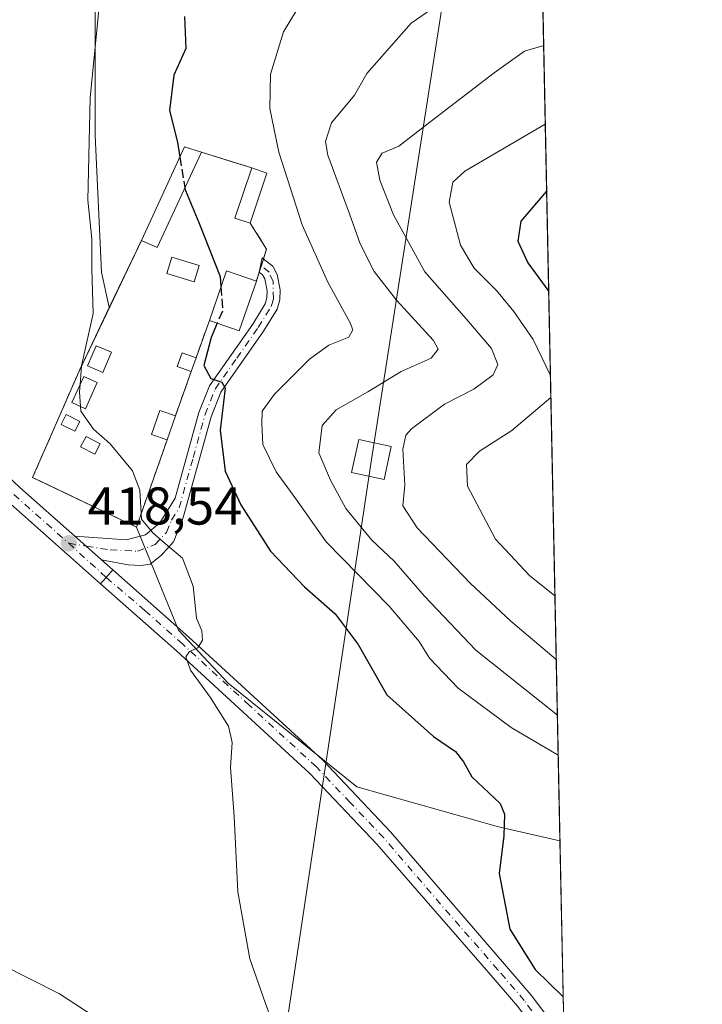
# Model space of a CAD drawing. Units: metres. Extents: x 638380 to 641844, y 4718246 to 4720629.
# Drawn here: x 641716 to 641844, y 4719596 to 4719782 of the extents above; entities that cross this region are included whole.
import ezdxf

# ---------------------------------------------------------------- set-up
doc = ezdxf.new("R2010")
doc.units = ezdxf.units.M
doc.header["$MEASUREMENT"] = 0
doc.linetypes.add('DGN Style 3', pattern=[2.307223458686699, 1.648016756204785, -0.6592067024819142])
doc.linetypes.add('DGN Style 4', pattern=[2.6384748266838614, 1.318413404963828, -0.6592067024819142, 0.001648016756204785, -0.6592067024819142])
for name, color, linetype, lineweight in [('Arbolado forestal CxS', 92, 'Continuous', 0), ('Camino Cxs', 7, 'Continuous', 0), ('Camino eje', 30, 'DGN Style 4', 13), ('Carretera de calzada única Cxs', 7, 'Continuous', 13), ('Carretera de calzada única eje', 7, 'DGN Style 4', 0), ('Cementerio Cxs', 135, 'Continuous', 0), ('Comarca CxS', 21, 'Continuous', 0), ('Comunidad Autónoma CxS', 142, 'Continuous', 0), ('Corriente natural lineal', 142, 'Continuous', 13), ('Cultivos herbáceos CxS', 92, 'Continuous', 0), ('Cultivos leñosos CxS', 92, 'Continuous', 0), ('Curva de nivel maestra', 30, 'Continuous', 30), ('Curva de nivel maestra oculto', 30, 'DGN Style 3', 30), ('Curva de nivel normal', 30, 'Continuous', 0), ('Edificación Cxs', 1, 'Continuous', 13), ('Edificación ligera Cxs', 1, 'Continuous', 0), ('Municipio CxS', 4, 'Continuous', 0), ('Muro lineal', 1, 'DGN Style 3', 13), ('Núcleo urbano CxS', 7, 'Continuous', 0), ('Pista no pavimentada Cxs', 111, 'Continuous', 0), ('Pista no pavimentada eje', 91, 'DGN Style 4', 0), ('Provincia CxS', 1, 'Continuous', 0), ('Punto de cota en terreno', 7, 'Continuous', 0), ('Rótulo de punto de cota en terreno', 7, 'Continuous', 0), ('Tendido', 6, 'Continuous', 0), ('Torre de tendido Cxs', 51, 'Continuous', 0)]:
    doc.layers.add(name, color=color, linetype=linetype, lineweight=lineweight)
doc.styles.add('Style-Arial', font='txt')

# ---------------------------------------------------------------- blocks, each defined once
blk = doc.blocks.new('*U17')
at = {"layer": 'Arbolado forestal CxS', "color": 92, "linetype": 'Continuous', "lineweight": 0}
blk.add_polyline3d([(641809.8960999995, 4720001.525699999, 422.402700000006), (641817.5472999997, 4719627.238, 425.8717000000034), (641805.9807000002, 4719629.9167, 424.8968000000023), (641779.2808999997, 4719637.403700001, 422.4894999999961), (641755.0630999999, 4719656.974300001, 420.4728999999934), (641745.7187000001, 4719666.919700001, 419.7578000000067), (641737.8000999996, 4719686.360099999, 420.1897999999928), (641743.5500999996, 4719702.770099999, 422.4024999999965), (641745.1201, 4719707.290100001, 423.1913999999961), (641748.0800999999, 4719715.6601, 423.7437999999966), (641749.0100999996, 4719718.270099999, 423.9554999999964), (641751.5100999996, 4719725.2601, 424.3334999999934), (641757.1201, 4719723.3101, 425.6300999999949), (641760.3701, 4719732.6801, 425.8086999999941), (641760.9101, 4719734.390100001, 425.8861999999936), (641761.6901000004, 4719736.860099999, 425.9836000000069), (641762.2801000001, 4719738.720100001, 426.1941999999981), (641759.1901000004, 4719743.600099999, 425.9939000000013), (641762.3701, 4719753.050100001, 427.3592999999965), (641759.4901000002, 4719754.0101, 426.5430000000051), (641750.0500999996, 4719756.970100001, 425.2654999999941), (641746.8501000004, 4719758.0101, 425.0005999999995), (641738.7100999998, 4719740.380100001, 423.1318000000028), (641732.6721999999, 4719727.7073, 420.5286000000052), (641731.2012999998, 4719734.365900001, 419.6803000000073), (641729.9987000005, 4719760.133500001, 420.2881000000052), (641729.9993000004, 4719795.8771, 419.1612000000023)], dxfattribs=at)
blk = doc.blocks.new('*U18')
at = {"layer": 'Cultivos herbáceos CxS', "color": 92, "linetype": 'Continuous', "lineweight": 0}
blk.add_polyline3d([(641729.9993000004, 4719795.8771, 419.1612000000023), (641729.9987000005, 4719760.133500001, 420.2881000000052), (641731.2012999998, 4719734.365900001, 419.6803000000073), (641732.6721999999, 4719727.7073, 420.5286000000052), (641726.9801000003, 4719715.7601, 418.9496000000072), (641719.3426000001, 4719698.259400001, 418.3396999999969), (641718.2301000003, 4719695.710100001, 418.195200000002), (641719.8132999997, 4719694.953700001, 418.6747999999934), (641737.8000999996, 4719686.360099999, 420.1897999999928), (641745.7187000001, 4719666.919700001, 419.7578000000067), (641755.0630999999, 4719656.974300001, 420.4728999999934), (641779.2808999997, 4719637.403700001, 422.4894999999961), (641805.9807000002, 4719629.9167, 424.8968000000023), (641817.5472999997, 4719627.238, 425.8717000000034), (641818.3742000004, 4719586.7828, 424.6120999999985)], dxfattribs=at)
blk = doc.blocks.new('5PATER')
at = {"layer": 'Cultivos leñosos CxS', "linetype": 'Continuous', "lineweight": 0}
h = blk.add_hatch(color=51, dxfattribs=at)
edge = h.paths.add_edge_path()
edge.add_ellipse((0, 0), major_axis=(-0.1095731443231308, -0.1110710700762829), ratio=0.9994222409660322, start_angle=0, end_angle=360)
blk = doc.blocks.new('*U31')
at = {"layer": 'Pista no pavimentada Cxs', "color": 111, "linetype": 'Continuous', "lineweight": 0}
blk.add_polyline3d([(641818.3239000002, 4719589.244100001, 425.4879999999976), (641818.5100999996, 4719580.140100001, 425.6342000000004), (641818.1601, 4719582.040100001, 425.5880999999936), (641817.9101, 4719582.720100001, 425.539300000004), (641816.9200999998, 4719585.360099999, 425.2900999999983), (641812.5601000005, 4719592.140100001, 424.593200000003), (641809.5601000005, 4719596.130100001, 424.4431999999942), (641804.6101000002, 4719601.890100001, 424.2679000000062), (641783.0701000001, 4719626.630100001, 423.108699999997), (641770.4501, 4719639.9301, 422.3120000000054), (641745.3300999999, 4719663.020099999, 420.1070999999939), (641731.0251000002, 4719675.690099999, 419.0424999999959), (641731.5157000005, 4719676.247500001, 419.1089999999967), (641732.0701000001, 4719676.890100001, 419.1748999999982), (641733.3450999996, 4719678.3101, 419.4585999999982), (641747.6700999998, 4719665.620100001, 420.5053999999946), (641772.9101, 4719642.4301, 422.2057000000059), (641785.6601, 4719628.9801, 423.2393000000012), (641807.0900999998, 4719604.020099999, 424.6193000000058), (641812.1101000002, 4719598.1801, 424.7630999999965), (641815.2500999998, 4719594.0101, 424.8819999999978), (641818.3201000001, 4719589.2501, 425.485799999995)], close=True, dxfattribs=at)

msp = doc.modelspace()

# ---------------------------------------------------------------- linework, layer by layer
at = {"layer": 'Arbolado forestal CxS', "color": 92, "linetype": 'Continuous', "lineweight": 0, "extrusion": (-0.0001893726322873195, 0.009264004919661865, 0.9999570702539459), "elevation": 44026.96069087676, "flags": 128}
msp.add_lwpolyline([(641809.9645856643, 4719796.19463734), (641817.6163424893, 4719421.890975292)], dxfattribs=at)
at = {"layer": 'Arbolado forestal CxS', "color": 92, "linetype": 'Continuous', "lineweight": 0}
for points in [[(641809.8960999995, 4720001.525699999, 422.402700000006), (641797.7043000003, 4719982.123299999, 421.3561999999947), (641785.9759000001, 4719961.475500001, 421.5578999999998), (641773.2555000001, 4719942.616900001, 420.0755999999965), (641764.7933, 4719924.744100001, 420.0047999999952), (641757.2695000004, 4719880.5349, 420.6876000000047), (641746.9263000004, 4719858.9001, 419.7330999999977), (641734.7021000005, 4719852.315099999, 418.9291999999987), (641729.9993000004, 4719795.8771, 419.1612000000023), (641729.9987000005, 4719760.133500001, 420.2881000000052), (641731.2012999998, 4719734.365900001, 419.6803000000073), (641732.6721999999, 4719727.7073, 420.5286000000052)], [(641737.8000999996, 4719686.360099999, 420.1897999999928), (641743.5500999996, 4719702.770099999, 422.4024999999965), (641745.1201, 4719707.290100001, 423.1913999999961), (641748.0800999999, 4719715.6601, 423.7437999999966), (641749.0100999996, 4719718.270099999, 423.9554999999964), (641751.5100999996, 4719725.2601, 424.3334999999934), (641757.1201, 4719723.3101, 425.6300999999949), (641760.3701, 4719732.6801, 425.8086999999941), (641760.9101, 4719734.390100001, 425.8861999999936), (641761.6901000004, 4719736.860099999, 425.9836000000069), (641762.2801000001, 4719738.720100001, 426.1941999999981), (641759.1901000004, 4719743.600099999, 425.9939000000013), (641762.3701, 4719753.050100001, 427.3592999999965), (641759.4901000002, 4719754.0101, 426.5430000000051), (641750.0500999996, 4719756.970100001, 425.2654999999941), (641746.8501000004, 4719758.0101, 425.0005999999995), (641738.7100999998, 4719740.380100001, 423.1318000000028), (641732.6721999999, 4719727.7073, 420.5286000000052)], [(641737.8000999996, 4719686.360099999, 420.1897999999928), (641745.7187000001, 4719666.919700001, 419.7578000000067), (641755.0630999999, 4719656.974300001, 420.4728999999934), (641779.2808999997, 4719637.403700001, 422.4894999999961), (641805.9807000002, 4719629.9167, 424.8968000000023), (641817.5472999997, 4719627.238, 425.8717000000034)]]:
    msp.add_polyline3d(points, dxfattribs=at)
at = {"layer": 'Camino Cxs', "color": 7, "linetype": 'Continuous', "lineweight": 0, "extrusion": (0.1870249833207296, -0.1466582243943492, 0.9713459841021518), "elevation": -571746.766018696, "flags": 128}
msp.add_lwpolyline([(4110018.904414148, 2338503.85537728), (4110018.904445301, 2338503.858724628), (4110021.334240758, 2338505.139932059), (4110021.335508729, 2338504.794915709)], dxfattribs=at)
at = {"layer": 'Camino Cxs', "color": 7, "linetype": 'Continuous', "lineweight": 0, "extrusion": (-0.6631736705746707, -0.7484539870811276, 0.004160754604808562), "elevation": -3958040.960868777, "flags": 128}
msp.add_lwpolyline([(-2649684.309110575, 16888.1955377862), (-2649688.184034067, 16888.20533787103), (-2649691.045780344, 16888.89534384371)], dxfattribs=at)
at = {"layer": 'Camino Cxs', "color": 7, "linetype": 'Continuous', "lineweight": 0}
msp.add_polyline3d([(641731.2002999998, 4719680.210300001, 419.6122000000032), (641728.3000999996, 4719682.780099999, 419.622000000003), (641726.1601, 4719684.6801, 420.3120000000054), (641735.8701, 4719683.9801, 421.8185999999987), (641739.4633, 4719684.920100001, 421.7035999999935), (641742.1901000004, 4719687.140100001, 421.193299999999), (641745.0601000005, 4719691.780099999, 421.8196000000025), (641749.5601000005, 4719707.9301, 424.8536000000022), (641751.5100999996, 4719712.950099999, 425.5316000000021), (641759.6901000004, 4719724.610099999, 427.2495999999956), (641762.0301000001, 4719728.4301, 427.0722999999998), (641762.3701, 4719729.550100001, 427.0369000000064), (641762.4101, 4719730.870100001, 427.1206999999995), (641761.9501, 4719733.140100001, 427.5209999999934), (641761.5500999996, 4719733.9001, 427.780700000003), (641760.9101, 4719734.4001, 428.0424999999959), (641761.4301000005, 4719737.0801, 428.3467999999993), (641761.8766999999, 4719736.7327, 428.2060000000056), (641763.4501, 4719735.5001, 428.3329999999987), (641764.2701000003, 4719733.970100001, 428.1735000000045), (641764.8501000004, 4719731.0701, 427.5633999999991), (641764.7901, 4719729.1601, 427.3227999999945), (641764.2801000001, 4719727.4301, 427.0605999999971), (641761.7301000003, 4719723.270099999, 426.6834999999992), (641753.6700999998, 4719711.790100001, 425.7790999999997), (641751.8701, 4719707.1601, 425.0874999999942), (641746.5900999998, 4719688.190099999, 421.1598999999987), (641744.7401000002, 4719683.590100001, 420.8484000000026), (641743.4397, 4719682.129100001, 420.6494999999995), (641742.8750999998, 4719681.5001, 420.5774999999995), (641742.5015000004, 4719681.075099999, 420.5359000000026), (641740.3901000004, 4719679.360099999, 420.2323999999935), (641738.5900999998, 4719679.130100001, 419.9858999999997), (641736.2401000002, 4719679.2401, 419.7951999999932)], close=True, dxfattribs=at)
for points in [[(641761.6946, 4719736.874299999, 428.2648000000045), (641761.8766999999, 4719736.7327, 428.2060000000056), (641763.4501, 4719735.5001, 428.3329999999987), (641764.2701000003, 4719733.970100001, 428.1735000000045), (641764.8501000004, 4719731.0701, 427.5633999999991), (641764.7901, 4719729.1601, 427.3227999999945), (641764.2801000001, 4719727.4301, 427.0605999999971), (641761.7301000003, 4719723.270099999, 426.6834999999992), (641753.6700999998, 4719711.790100001, 425.7790999999997), (641751.8701, 4719707.1601, 425.0874999999942), (641746.5900999998, 4719688.190099999, 421.1598999999987), (641744.7401000002, 4719683.590100001, 420.8484000000026), (641743.4397, 4719682.129100001, 420.6494999999995), (641742.8750999998, 4719681.5001, 420.5774999999995), (641742.5015000004, 4719681.075099999, 420.5359000000026), (641740.3901000004, 4719679.360099999, 420.2323999999935), (641738.5900999998, 4719679.130100001, 419.9858999999997), (641736.2401000002, 4719679.2401, 419.7951999999932), (641731.2002999998, 4719680.210300001, 419.6122000000032)], [(641726.1601, 4719684.6801, 420.3120000000054), (641735.8701, 4719683.9801, 421.8185999999987), (641739.4633, 4719684.920100001, 421.7035999999935), (641742.1901000004, 4719687.140100001, 421.193299999999), (641745.0601000005, 4719691.780099999, 421.8196000000025), (641749.5601000005, 4719707.9301, 424.8536000000022), (641751.5100999996, 4719712.950099999, 425.5316000000021), (641759.6901000004, 4719724.610099999, 427.2495999999956), (641762.0301000001, 4719728.4301, 427.0722999999998), (641762.3701, 4719729.550100001, 427.0369000000064), (641762.4101, 4719730.870100001, 427.1206999999995), (641761.9501, 4719733.140100001, 427.5209999999934), (641761.5500999996, 4719733.9001, 427.780700000003), (641760.9126000004, 4719734.3981, 428.0415000000066)]]:
    msp.add_polyline3d(points, dxfattribs=at)
at = {"layer": 'Camino eje', "color": 30, "linetype": 'DGN Style 4', "lineweight": 13}
msp.add_polyline3d([(641725.0301000001, 4719683.3101, 419.2584000000061), (641728.3000999996, 4719682.780099999, 419.622000000003), (641732.8400999998, 4719682.050100001, 420.2277999999933), (641737.9501, 4719681.8301, 420.2041999999929), (641741.2901, 4719683.0801, 420.6515000000073), (641743.4650999998, 4719685.3651, 420.8781000000017), (641744.3901000004, 4719687.665100001, 421.0731999999989), (641745.8251, 4719689.985099999, 421.4645000000019), (641748.4650999998, 4719699.470100001, 423.3558000000049), (641750.7150999998, 4719707.545100001, 424.9651000000013), (641752.5900999998, 4719712.370100001, 425.4404000000068), (641756.6801000005, 4719718.200099999, 426.4187999999995), (641760.7100999998, 4719723.940099999, 426.9342999999935), (641763.1551000001, 4719727.9301, 426.9587000000029), (641763.3251, 4719728.4901, 427.0319000000018), (641763.5800999999, 4719729.3551, 427.1512999999978), (641763.5049000002, 4719732.6295, 427.475099999996), (641762.7717000004, 4719734.388900001, 427.7152999999962), (641761.1637000004, 4719735.707699999, 428.1775999999954)], dxfattribs=at)
at = {"layer": 'Carretera de calzada única Cxs', "color": 7, "linetype": 'Continuous', "lineweight": 13, "extrusion": (-0.6631736705746707, -0.7484539870811276, 0.004160754604808562), "elevation": -3958040.960868777, "flags": 128}
msp.add_lwpolyline([(-2649684.309110575, 16888.1955377862), (-2649688.184034067, 16888.20533787103), (-2649691.045780344, 16888.89534384371)], dxfattribs=at)
at = {"layer": 'Carretera de calzada única Cxs', "color": 7, "linetype": 'Continuous', "lineweight": 13, "extrusion": (0.04006478103170275, -0.03549566251108673, 0.9985664080389349), "elevation": -141398.3452365091, "flags": 128}
msp.add_lwpolyline([(3958227.338031034, 2645683.889930629), (3958227.338031034, 2645681.020345286)], dxfattribs=at)
at = {"layer": 'Carretera de calzada única Cxs', "color": 7, "linetype": 'Continuous', "lineweight": 13}
for points in [[(641541.4501, 4719859.530099999, 411.8831000000064), (641542.8101000005, 4719853.280099999, 411.7396000000008), (641545.5201000003, 4719849.600099999, 411.7378999999929), (641549.7001, 4719846.380100001, 411.7122999999993), (641573.0601000005, 4719825.6501, 412.0317000000068), (641578.5301000001, 4719820.800100001, 411.8635000000068), (641595.1001000004, 4719805.530099999, 412.0258999999933), (641641.1401000004, 4719763.5101, 413.5663000000059), (641694.0000999998, 4719714.280099999, 416.4587000000029), (641715.8300999999, 4719693.8301, 419.1839999999939), (641726.1601, 4719684.6801, 420.3120000000054)], [(641731.0251000002, 4719675.690099999, 419.0424999999959), (641713.4700999996, 4719691.2401, 419.6695999999939), (641691.6101000002, 4719711.720100001, 416.3359999999957), (641638.7701000003, 4719760.9301, 413.4910999999993), (641592.7301000003, 4719802.950099999, 411.9953999999998), (641576.1801000005, 4719818.200099999, 411.8521000000038), (641570.5500999996, 4719823.200099999, 411.9824999999983), (641547.4600999998, 4719843.6801, 411.5485999999946), (641540.3701, 4719849.1601, 411.6410999999935), (641538.3400999998, 4719849.2501, 411.655700000003), (641534.1001000004, 4719848.130100001, 411.7007000000012)], [(641595.1001000004, 4719805.530099999, 412.0258999999933), (641641.1401000004, 4719763.5101, 413.5663000000059), (641694.0000999998, 4719714.280099999, 416.4587000000029), (641715.8300999999, 4719693.8301, 419.1839999999939), (641726.1601, 4719684.6801, 420.3120000000054), (641728.3000999996, 4719682.780099999, 419.622000000003), (641731.2002999998, 4719680.210300001, 419.6122000000032), (641733.3450999996, 4719678.3101, 419.4585999999982), (641732.0701000001, 4719676.890100001, 419.1748999999982), (641731.5157000005, 4719676.247500001, 419.1089999999967), (641731.0251000002, 4719675.690099999, 419.0424999999959), (641713.4700999996, 4719691.2401, 419.6695999999939), (641691.6101000002, 4719711.720100001, 416.3359999999957), (641638.7701000003, 4719760.9301, 413.4910999999993), (641592.7301000003, 4719802.950099999, 411.9953999999998)], [(641731.0251000002, 4719675.690099999, 419.0424999999959), (641731.5157000005, 4719676.247500001, 419.1089999999967), (641732.0701000001, 4719676.890100001, 419.1748999999982), (641733.3450999996, 4719678.3101, 419.4585999999982)]]:
    msp.add_polyline3d(points, dxfattribs=at)
at = {"layer": 'Carretera de calzada única eje', "color": 7, "linetype": 'DGN Style 4', "lineweight": 0, "extrusion": (0.006475329118793833, -0.005905058655925587, 0.9999615994602361), "elevation": -23295.38370961701, "flags": 128}
msp.add_lwpolyline([(641708.8608772934, 4719628.036258825), (641715.9012703929, 4719621.61614689)], dxfattribs=at)
at = {"layer": 'Carretera de calzada única eje', "color": 7, "linetype": 'DGN Style 4', "lineweight": 0}
msp.add_polyline3d([(641535.7901, 4719857.3201, 411.9131000000052), (641538.4801000003, 4719854.9101, 411.8424999999988), (641541.1101000002, 4719852.550100001, 411.7388000000064), (641544.2301000003, 4719848.360099999, 411.6518999999971), (641548.5701000001, 4719845.0001, 411.6291999999958), (641571.8901000004, 4719824.3101, 412.0080000000016), (641577.3501000004, 4719819.470100001, 411.8877000000066), (641593.9101, 4719804.200099999, 412.0432000000001), (641639.9600999998, 4719762.170100001, 413.6407000000036), (641692.8300999999, 4719712.940099999, 416.5053000000044), (641714.6801000005, 4719692.470100001, 419.1940000000032), (641725.0301000001, 4719683.3101, 419.2584000000061)], dxfattribs=at)
at = {"layer": 'Cementerio Cxs', "color": 135, "linetype": 'Continuous', "lineweight": 0, "extrusion": (-0.08131717064783599, 0.02751429514458334, 0.9963084268039328), "elevation": 78101.56532500093, "flags": 128}
msp.add_lwpolyline([(-4676436.714672322, -901453.1653036783), (-4676456.023550975, -901451.0976452527), (-4676456.064040819, -901447.7206639715)], dxfattribs=at)
at = {"layer": 'Cementerio Cxs', "color": 135, "linetype": 'Continuous', "lineweight": 0, "extrusion": (-0.08352161495102892, 0.02618898097139847, 0.9961617725608888), "elevation": 70431.63955894101, "flags": 128}
msp.add_lwpolyline([(-4695562.091979008, -796671.3193151872), (-4695562.091979007, -796661.3880069898)], dxfattribs=at)
at = {"layer": 'Cementerio Cxs', "color": 135, "linetype": 'Continuous', "lineweight": 0, "extrusion": (-0.3314306193078366, 0.1104768729343305, 0.9369891168694949), "elevation": 309126.4424406923, "flags": 128}
msp.add_lwpolyline([(-4680493.970567052, -827858.9111025395), (-4680493.970567052, -827855.6711646381)], dxfattribs=at)
at = {"layer": 'Cementerio Cxs', "color": 135, "linetype": 'Continuous', "lineweight": 0, "extrusion": (-0.009246796963262504, -0.02747868909667372, 0.9995796208364038), "elevation": -135197.3963307287, "flags": 128}
msp.add_lwpolyline([(-897044.1825166732, 4675998.436360775), (-897044.1825166732, 4675988.461465454)], dxfattribs=at)
at = {"layer": 'Cementerio Cxs', "color": 135, "linetype": 'Continuous', "lineweight": 0, "extrusion": (-0.1848719777170948, -0.2257428370635565, 0.9564844606001013), "elevation": -1183680.917275518, "flags": 128}
msp.add_lwpolyline([(-2493891.419732817, 3881654.256342325), (-2493885.93716825, 3881652.355959209), (-2493885.220662928, 3881650.475111139)], dxfattribs=at)
at = {"layer": 'Cementerio Cxs', "color": 135, "linetype": 'Continuous', "lineweight": 0, "extrusion": (-0.9532746821730562, 0.2935460856725052, 0.07140081171953867), "elevation": 773715.6878586437, "flags": 128}
msp.add_lwpolyline([(-4699587.034956616, -54955.92709460763), (-4699587.020061142, -54955.92879895763), (-4699585.700657571, -54956.06073569912)], dxfattribs=at)
at = {"layer": 'Cementerio Cxs', "color": 135, "linetype": 'Continuous', "lineweight": 0, "extrusion": (-0.0214166167728343, -0.06780989822060024, 0.9974683685357234), "elevation": -333362.0988316949, "flags": 128}
msp.add_lwpolyline([(-809474.6032555824, 4682027.602419918), (-809474.6032555824, 4682026.336802882)], dxfattribs=at)
at = {"layer": 'Cementerio Cxs', "color": 135, "linetype": 'Continuous', "lineweight": 0, "extrusion": (0.9435401179075239, -0.3031959054499095, 0.1334327126961952), "elevation": -825419.862433477, "flags": 128}
msp.add_lwpolyline([(4689774.582983041, 111563.6691563436), (4689774.574601784, 111563.6686518322), (4689772.781387243, 111563.6009464018)], dxfattribs=at)
at = {"layer": 'Cementerio Cxs', "color": 135, "linetype": 'Continuous', "lineweight": 0, "extrusion": (-0.09079576391558278, -0.03217996191940113, 0.9953494759660306), "elevation": -209723.9573722555, "flags": 128}
msp.add_lwpolyline([(-4234205.017608982, 2171464.219819316), (-4234197.271596631, 2171457.997442518), (-4234200.983651595, 2171453.339483778)], dxfattribs=at)
at = {"layer": 'Cementerio Cxs', "color": 135, "linetype": 'Continuous', "lineweight": 0, "extrusion": (-0.02853064572139525, -0.07977168543702111, 0.996404777415914), "elevation": -394384.6328669712, "flags": 128}
msp.add_lwpolyline([(-985162.5412289798, 4643443.468216762), (-985162.5412289798, 4643436.017813187)], dxfattribs=at)
at = {"layer": 'Cementerio Cxs', "color": 135, "linetype": 'Continuous', "lineweight": 0, "extrusion": (-0.07215649700603255, -0.2025037174071298, 0.9766195187359874), "elevation": -1001650.527708411, "flags": 128}
msp.add_lwpolyline([(-979656.3736991019, 4552422.66629751), (-979656.373699102, 4552419.829225427)], dxfattribs=at)
at = {"layer": 'Cementerio Cxs', "color": 135, "linetype": 'Continuous', "lineweight": 0, "extrusion": (-0.05888412319577074, -0.1665067942917824, 0.9842805227627637), "elevation": -823234.5043821844, "flags": 128}
msp.add_lwpolyline([(-968568.1314938272, 4590394.037243627), (-968568.1314938272, 4590385.017479273)], dxfattribs=at)
at = {"layer": 'Cementerio Cxs', "color": 135, "linetype": 'Continuous', "lineweight": 0, "extrusion": (-0.04866378552766237, -0.1401021086746531, 0.9889404608585057), "elevation": -692051.2891168689, "flags": 128}
msp.add_lwpolyline([(-942391.554953443, 4617405.879239244), (-942391.5549534429, 4617401.040825272)], dxfattribs=at)
at = {"layer": 'Cementerio Cxs', "color": 135, "linetype": 'Continuous', "lineweight": 0}
msp.add_polyline3d([(641760.3701, 4719732.6801, 427.9738999999972), (641757.1201, 4719723.3101, 427.3745000000054), (641751.5100999996, 4719725.2601, 426.9257999999973), (641749.0100999996, 4719718.270099999, 426.2945999999939), (641748.0800999999, 4719715.6601, 425.684699999998), (641745.1201, 4719707.290100001, 424.0917000000045), (641743.5500999996, 4719702.770099999, 423.374100000001), (641737.8000999996, 4719686.360099999, 423.352899999998), (641718.2301000003, 4719695.710100001, 419.8334000000032), (641726.9801000003, 4719715.7601, 424.2232999999979), (641738.7100999998, 4719740.380100001, 427.1886999999988), (641746.8501000004, 4719758.0101, 427.366200000004), (641750.0500999996, 4719756.970100001, 427.6560999999929), (641759.4901000002, 4719754.0101, 428.5253999999986), (641762.3701, 4719753.050100001, 429.6573000000063), (641759.1901000004, 4719743.600099999, 429.368100000007), (641762.2801000001, 4719738.720100001, 428.813599999994), (641761.6901000004, 4719736.860099999, 428.2630999999965), (641760.9101, 4719734.390100001, 428.0409999999974)], close=True, dxfattribs=at)
msp.add_polyline3d([(641743.5500999996, 4719702.770099999, 423.374100000001), (641737.8000999996, 4719686.360099999, 423.352899999998), (641718.2301000003, 4719695.710100001, 419.8334000000032), (641726.9801000003, 4719715.7601, 424.2232999999979), (641738.7100999998, 4719740.380100001, 427.1886999999988)], dxfattribs=at)
at = {"layer": 'Comarca CxS', "color": 21, "linetype": 'Continuous', "lineweight": 0, "flags": 128}
msp.add_lwpolyline([(641191.9755266805, 4718302.395408884), (638426.2200010421, 4718246.499982799), (638394.5973754938, 4719832.327010995), (638380.0900010424, 4720559.849982778), (638950.2016000013, 4720571.382499999), (639118.3178799858, 4720574.783199616), (639274.4913014824, 4720577.94232667), (639363.3840826142, 4720579.740437777), (639621.3938063891, 4720584.959558786), (639714.1179980476, 4720586.835246512), (640286.3862000002, 4720598.411400001), (641693.7119000001, 4720626.879300001), (641797.0700010684, 4720628.969982778), (641844.3600010681, 4718315.579982803), (641459.699099999, 4718307.8062), (641322.286399999, 4718305.029100001)], close=True, dxfattribs=at)
at = {"layer": 'Comunidad Autónoma CxS', "color": 142, "linetype": 'Continuous', "lineweight": 0, "flags": 128}
msp.add_lwpolyline([(641191.9755266805, 4718302.395408884), (638426.2200010421, 4718246.499982799), (638394.5973754938, 4719832.327010995), (638380.0900010424, 4720559.849982778), (638950.2016000013, 4720571.382499999), (639118.3178799858, 4720574.783199616), (639274.4913014824, 4720577.94232667), (639363.3840826142, 4720579.740437777), (639621.3938063891, 4720584.959558786), (639714.1179980476, 4720586.835246512), (640286.3862000002, 4720598.411400001), (641693.7119000001, 4720626.879300001), (641797.0700010684, 4720628.969982778), (641844.3600010681, 4718315.579982803), (641459.699099999, 4718307.8062), (641322.286399999, 4718305.029100001)], close=True, dxfattribs=at)
at = {"layer": 'Corriente natural lineal', "color": 142, "linetype": 'Continuous', "lineweight": 13}
msp.add_polyline3d([(641816.1700999998, 4719582.2501, 424.1695000000037), (641811.1700999998, 4719580.890100001, 423.0939999999973), (641800.5800999999, 4719578.800100001, 421.6450999999943), (641779.9001000002, 4719567.790100001, 419.7266999999993), (641768.1300999997, 4719569.0601, 419.4113999999972), (641756.4401000004, 4719574.550100001, 419.2425999999978), (641744.9801000003, 4719584.2401, 418.3643000000012), (641723.3000999996, 4719598.420100001, 417.0510999999969), (641695.4101, 4719612.530099999, 415.5945999999968), (641684.0900999998, 4719622.5101, 414.4807000000001), (641677.1300999997, 4719622.4101, 414.4453000000067), (641671.3201000001, 4719622.610099999, 414.0483999999997), (641649.2401000002, 4719625.1801, 413.2085999999982), (641629.1601, 4719629.090100001, 412.1901999999973), (641618.8501000004, 4719629.370100001, 411.7410999999993), (641613.2100999998, 4719628.420100001, 411.4171000000061), (641603.1300999997, 4719623.4801, 410.9049999999988), (641597.3800999997, 4719612.1601, 410.466499999995)], dxfattribs=at)
at = {"layer": 'Cultivos herbáceos CxS', "color": 92, "linetype": 'Continuous', "lineweight": 0, "extrusion": (0.0006443749591048243, -0.03152094470094367, 0.9995028838508032), "elevation": -147927.8780300353, "flags": 128}
msp.add_lwpolyline([(738145.5101995487, 4703197.822716564), (738145.5101995487, 4703159.801977727)], dxfattribs=at)
at = {"layer": 'Cultivos herbáceos CxS', "color": 92, "linetype": 'Continuous', "lineweight": 0}
for points in [[(641809.8960999995, 4720001.525699999, 422.402700000006), (641797.7043000003, 4719982.123299999, 421.3561999999947), (641785.9759000001, 4719961.475500001, 421.5578999999998), (641773.2555000001, 4719942.616900001, 420.0755999999965), (641764.7933, 4719924.744100001, 420.0047999999952), (641757.2695000004, 4719880.5349, 420.6876000000047), (641746.9263000004, 4719858.9001, 419.7330999999977), (641734.7021000005, 4719852.315099999, 418.9291999999987), (641729.9993000004, 4719795.8771, 419.1612000000023), (641729.9987000005, 4719760.133500001, 420.2881000000052), (641731.2012999998, 4719734.365900001, 419.6803000000073), (641732.6721999999, 4719727.7073, 420.5286000000052)], [(641732.6721999999, 4719727.7073, 420.5286000000052), (641726.9801000003, 4719715.7601, 418.9496000000072), (641719.3426000001, 4719698.259400001, 418.3396999999969), (641718.2301000003, 4719695.710100001, 418.195200000002), (641719.8132999997, 4719694.953700001, 418.6747999999934), (641737.8000999996, 4719686.360099999, 420.1897999999928)], [(641737.8000999996, 4719686.360099999, 420.1897999999928), (641745.7187000001, 4719666.919700001, 419.7578000000067), (641755.0630999999, 4719656.974300001, 420.4728999999934), (641779.2808999997, 4719637.403700001, 422.4894999999961), (641805.9807000002, 4719629.9167, 424.8968000000023), (641817.5472999997, 4719627.238, 425.8717000000034)]]:
    msp.add_polyline3d(points, dxfattribs=at)
at = {"layer": 'Curva de nivel maestra', "color": 30, "linetype": 'Continuous', "lineweight": 30, "flags": 128}
for points, elevation in [([(641746.8600000005, 4719782.540100001), (641747.0599999997, 4719776.5101), (641744.7999999998, 4719771.5101), (641744.0199999996, 4719764.850099999), (641745.4900000002, 4719758.850099999), (641745.9517000001, 4719756.0645)], 425), ([(641746.9172, 4719750.239800001), (641747, 4719749.7401), (641749.5, 4719743.7601), (641753.5700000003, 4719733.5701), (641753.7059000004, 4719731.6371)], 425), ([(641815.0447000006, 4719749.661699999), (641810.1600000003, 4719743.9901), (641809.6100000005, 4719740.2501), (641811.5199999996, 4719736.1601), (641815.4315999999, 4719730.733100001)], 450), ([(641752.9910000004, 4719724.745300001), (641751.8600000005, 4719722.0801), (641750.5, 4719716.8201), (641751.7800000003, 4719714.340100001), (641753.8499999996, 4719713.6501), (641754.4600000001, 4719712.540100001), (641753.5700000003, 4719704.630100001), (641754.5, 4719696.9001), (641757.4600000001, 4719690.5801), (641763.0300000003, 4719681.850099999), (641769.4400000004, 4719675.0801), (641775.2000000002, 4719670.0101), (641779.5700000003, 4719664.2301), (641784.9699999997, 4719654.780099999), (641793.7000000002, 4719646.9001), (641797.8899999997, 4719644.100099999), (641799.3799999999, 4719642.130100001), (641800.9199999999, 4719639.340100001), (641806.2699999996, 4719634.2601), (641807.0999999996, 4719632.270099999), (641806.9800000006, 4719628.200099999), (641806.0800000001, 4719621.120100001), (641808.1100000005, 4719610.620100001), (641812.8799999999, 4719603.040100001), (641818.1474000001, 4719597.8782)], 425)]:
    msp.add_lwpolyline(points, dxfattribs=dict(at, elevation=elevation))
at = {"layer": 'Curva de nivel maestra oculto', "color": 30, "linetype": 'DGN Style 3', "lineweight": 30, "elevation": 425, "flags": 128}
for points in [[(641745.9517000001, 4719756.0645), (641746.9172, 4719750.239800001)], [(641753.7059000004, 4719731.6371), (641754.0199999996, 4719727.170100001), (641752.9910000004, 4719724.745300001)]]:
    msp.add_lwpolyline(points, dxfattribs=at)
at = {"layer": 'Curva de nivel normal', "color": 30, "linetype": 'Continuous', "lineweight": 0, "flags": 128}
for points, elevation in [([(641732.7000000002, 4719804.1801), (641729.0800000001, 4719767.2301), (641728.6100000005, 4719747.920100001), (641729.3600000005, 4719740.6601), (641729.3899999997, 4719735.030099999), (641729.6299999999, 4719726.600099999), (641727.4400000004, 4719716.7401), (641727.1575999996, 4719713.192600001)], 420), ([(641817.2164000003, 4719643.425200001), (641808.3799999999, 4719648.600099999), (641798.3700000001, 4719656.040100001), (641792.9600000001, 4719661.690099999), (641791, 4719664.8201), (641785.3499999996, 4719671.450099999), (641773.54, 4719683.610099999), (641767.8099999997, 4719691.690099999), (641764.0800000001, 4719696.7501), (641761.5800000001, 4719701.9101), (641761.4199999999, 4719705.850099999), (641761.4900000002, 4719708.1801), (641763.7599999999, 4719711.370100001), (641770.3600000005, 4719718.0001), (641774.04, 4719720.640100001), (641777.7999999998, 4719722.1601), (641778.54, 4719723.5101), (641778.04, 4719724.840100001), (641773.7999999998, 4719732.520099999), (641769.0099999999, 4719743.280099999), (641764.6200000001, 4719757.0001), (641762.9100000003, 4719765.220100001), (641763, 4719771.6801), (641765.4600000001, 4719779.670100001), (641769.4199999999, 4719786.220100001)], 430), ([(641795.54, 4719785.420100001), (641789.54, 4719781.300100001), (641781.1699999999, 4719771.840100001), (641778.8200000003, 4719767.7501), (641774.5499999998, 4719762.4901), (641773.3700000001, 4719759.0001), (641773.8099999997, 4719756.4001), (641777.9000000004, 4719745.370100001), (641779.9100000003, 4719739.700099999), (641782.5700000003, 4719734.4901), (641786.7400000002, 4719729.100099999), (641793.7599999999, 4719721.4901), (641794.5800000001, 4719719.9001), (641793.3099999997, 4719718.1601), (641787.6399999997, 4719715.670100001), (641781.3799999999, 4719711.860099999), (641775.4000000004, 4719708.440099999), (641772.7800000003, 4719705.5101), (641772.1399999997, 4719700.350099999), (641774.3600000005, 4719695.190099999), (641777.2199999997, 4719689.840100001), (641782.0899999999, 4719683.890100001), (641786.3099999997, 4719679.950099999), (641792.0300000003, 4719673.340100001), (641801.7100000001, 4719663.1801), (641817.0630999999, 4719650.9233)], 435), ([(641816.8483999996, 4719661.428099999), (641808.3200000003, 4719668.6601), (641800.6500000004, 4719675.770099999), (641790.6799999997, 4719686.2301), (641787.9600000001, 4719690.360099999), (641788.3200000003, 4719694.2501), (641787.9800000006, 4719701.030099999), (641788.5099999999, 4719703.670100001), (641789.5700000003, 4719704.850099999), (641795.7999999998, 4719709.5101), (641801.3300000001, 4719712.370100001), (641804.9699999997, 4719715.040100001), (641805.8499999996, 4719717.020099999), (641804.6299999999, 4719719.9801), (641800.2999999998, 4719725.0801), (641792.0899999999, 4719734.420100001), (641786.2000000002, 4719745.1601), (641783.6200000001, 4719751.720100001), (641782.9900000002, 4719755.110099999), (641784.0800000001, 4719756.770099999), (641787.2100000001, 4719758.090100001), (641792.2100000001, 4719762.030099999), (641805.1299999999, 4719771.940099999), (641810.8799999999, 4719776.0001), (641814.4845000004, 4719777.066400001)], 440), ([(641815.7544, 4719714.944900001), (641812.5300000003, 4719721.7301), (641808.8799999999, 4719726.960100001), (641805.5899999999, 4719730.9001), (641801.4100000003, 4719735.140100001), (641798.8099999997, 4719739.4901), (641796.6699999999, 4719747.540100001), (641797.3899999997, 4719751.340100001), (641799.6100000005, 4719753.390100001), (641814.7873000001, 4719762.255799999)], 445), ([(641727.1575999996, 4719713.192600001), (641727.0499999998, 4719711.840100001), (641727.2309999998, 4719709.073000001)], 420), ([(641816.6031999999, 4719673.423400001), (641811.8399999999, 4719677.2301), (641805.4199999999, 4719684.0601), (641800.1200000001, 4719694.050100001), (641799.9299999997, 4719698.1801), (641802.4100000003, 4719700.6501), (641808.4800000006, 4719704.5601), (641815.8397000004, 4719710.772600001)], 445), ([(641727.2309999998, 4719709.073000001), (641727.29, 4719708.170100001), (641729.7000000002, 4719704.8201), (641732.7999999998, 4719702.050100001), (641737.0499999998, 4719696.970100001), (641738.4299999997, 4719693.300100001), (641738.7599999999, 4719687.880100001), (641740.8700000001, 4719685.2601), (641743.5999999996, 4719682.9001), (641746.4699999997, 4719680.530099999), (641748.4900000002, 4719675.2401), (641749.1200000001, 4719669.200099999), (641750.0899999999, 4719666.840100001), (641750.2199999997, 4719665.0701), (641749.3399999999, 4719663.640100001), (641747.7599999999, 4719662.940099999), (641747.0599999997, 4719661.940099999), (641747.9699999997, 4719659.380100001), (641751.6799999997, 4719654.290100001), (641755.1100000005, 4719648.880100001), (641755.79, 4719645.780099999), (641755.4900000002, 4719641.0601), (641756.2000000002, 4719631.840100001), (641756.8799999999, 4719617.620100001), (641759.1100000005, 4719605.0001), (641762.0300000003, 4719596.8301), (641763.6100000005, 4719592.440099999)], 420)]:
    msp.add_lwpolyline(points, dxfattribs=dict(at, elevation=elevation))
at = {"layer": 'Edificación Cxs', "color": 1, "linetype": 'Continuous', "lineweight": 13, "extrusion": (-0.02177685646093781, -0.1142909697803432, 0.993208609884826), "elevation": -552973.2812123075, "flags": 128}
msp.add_lwpolyline([(-252987.540470653, 4724179.24812757), (-252986.1232212286, 4724189.134060209), (-252980.225862756, 4724188.256513936)], dxfattribs=at)
at = {"layer": 'Edificación Cxs', "color": 1, "linetype": 'Continuous', "lineweight": 13, "extrusion": (-0.09079576391558278, -0.03217996191940113, 0.9953494759660306), "elevation": -209723.9573722555, "flags": 128}
msp.add_lwpolyline([(-4234205.017608982, 2171464.219819316), (-4234197.271596631, 2171457.997442518), (-4234200.983651595, 2171453.339483778)], dxfattribs=at)
at = {"layer": 'Edificación Cxs', "color": 1, "linetype": 'Continuous', "lineweight": 13}
msp.add_3dface([(641760.3701, 4719732.6801, 428.0760000000009), (641757.1201, 4719723.3101, 428.0760000000009), (641751.5100999996, 4719725.2601, 428.0760000000009), (641754.7401000002, 4719734.640100001, 428.0760000000009)], dxfattribs=at)
at = {"layer": 'Edificación ligera Cxs', "color": 1, "linetype": 'Continuous', "lineweight": 0, "extrusion": (-0.08131717064783599, 0.02751429514458334, 0.9963084268039328), "elevation": 78101.56532500093, "flags": 128}
msp.add_lwpolyline([(-4676436.714672322, -901453.1653036783), (-4676456.023550975, -901451.0976452527), (-4676456.064040819, -901447.7206639715)], dxfattribs=at)
at = {"layer": 'Edificación ligera Cxs', "color": 1, "linetype": 'Continuous', "lineweight": 0, "extrusion": (0.06739966604034514, -0.07410255441458659, 0.9949703997842767), "elevation": -306066.8034815576, "flags": 128}
msp.add_lwpolyline([(3650470.655728959, 3044394.23694912), (3650452.386718402, 3044386.536990872), (3650451.104010284, 3044389.57085229)], dxfattribs=at)
at = {"layer": 'Edificación ligera Cxs', "color": 1, "linetype": 'Continuous', "lineweight": 0, "extrusion": (-0.4567202455360491, 0.08484852289826265, 0.8855548235312559), "elevation": 107739.0870415507, "flags": 128}
msp.add_lwpolyline([(-4757564.763162198, -204461.5038596324), (-4757565.198810023, -204464.9145830657), (-4757575.052835851, -204463.3179322386)], dxfattribs=at)
at = {"layer": 'Edificación ligera Cxs', "color": 1, "linetype": 'Continuous', "lineweight": 0, "extrusion": (-0.3314306193078366, 0.1104768729343305, 0.9369891168694949), "elevation": 309126.4424406923, "flags": 128}
msp.add_lwpolyline([(-4680493.970567052, -827858.9111025395), (-4680493.970567052, -827855.6711646381)], dxfattribs=at)
at = {"layer": 'Edificación ligera Cxs', "color": 1, "linetype": 'Continuous', "lineweight": 0, "extrusion": (-0.009246796963262504, -0.02747868909667372, 0.9995796208364038), "elevation": -135197.3963307287, "flags": 128}
msp.add_lwpolyline([(-897044.1825166732, 4675998.436360775), (-897044.1825166732, 4675988.461465454)], dxfattribs=at)
at = {"layer": 'Edificación ligera Cxs', "color": 1, "linetype": 'Continuous', "lineweight": 0, "extrusion": (-0.07215649700603255, -0.2025037174071298, 0.9766195187359874), "elevation": -1001650.527708411, "flags": 128}
msp.add_lwpolyline([(-979656.3736991019, 4552422.66629751), (-979656.373699102, 4552419.829225427)], dxfattribs=at)
at = {"layer": 'Edificación ligera Cxs', "color": 1, "linetype": 'Continuous', "lineweight": 0, "extrusion": (-0.04866378552766237, -0.1401021086746531, 0.9889404608585057), "elevation": -692051.2891168689, "flags": 128}
msp.add_lwpolyline([(-942391.554953443, 4617405.879239244), (-942391.5549534429, 4617401.040825272)], dxfattribs=at)
at = {"layer": 'Edificación ligera Cxs', "color": 1, "linetype": 'Continuous', "lineweight": 0}
for points in [[(641749.5701000001, 4719735.630100001, 426.4511000000057), (641748.6700999998, 4719732.590100001, 426.422900000005), (641743.5100999996, 4719734.1601, 425.4765999999945), (641744.4200999998, 4719737.1801, 426.0426000000007), (641749.5701000001, 4719735.630100001, 426.4511000000057)], [(641733.0701000001, 4719719.3301, 424.0148999999947), (641731.4801000003, 4719715.5101, 423.5206000000035), (641728.5800999999, 4719716.710100001, 424.4170000000013), (641730.1700999998, 4719720.530099999, 424.0997999999963), (641733.0701000001, 4719719.3301, 424.0148999999947)], [(641748.0800999999, 4719715.6601, 425.684699999998), (641745.4801000003, 4719716.590100001, 424.6205999999948), (641746.4101, 4719719.210100001, 424.8809999999939), (641749.0100999996, 4719718.270099999, 426.2945999999939)], [(641730.3901000004, 4719713.590100001, 423.5630999999995), (641728.1901000004, 4719708.640100001, 422.9936000000016), (641725.6201, 4719709.800100001, 422.9942000000011), (641727.8501000004, 4719714.720100001, 424.6304999999993), (641730.3901000004, 4719713.590100001, 423.5630999999995)], [(641727.1201, 4719706.2401, 422.3255000000063), (641726.1901000004, 4719704.4001, 421.7200000000012), (641723.6201, 4719705.690099999, 421.8055000000023), (641724.5301000001, 4719707.540100001, 422.3208000000013), (641727.1201, 4719706.2401, 422.3255000000063)], [(641743.5500999996, 4719702.770099999, 423.374100000001), (641740.6201, 4719703.800100001, 422.6434000000008), (641742.2100999998, 4719708.3101, 423.430600000007), (641745.1201, 4719707.290100001, 424.0917000000045)], [(641730.9600999998, 4719702.040100001, 420.9328999999998), (641729.9401000004, 4719700.0801, 420.7642000000051), (641727.2701000003, 4719701.5001, 421.0032000000065), (641728.3000999996, 4719703.440099999, 421.4268000000012), (641730.9600999998, 4719702.040100001, 420.9328999999998)]]:
    msp.add_polyline3d(points, dxfattribs=at)
for points in [[(641750.0500999996, 4719756.970100001, 427.6560999999929), (641741.6901000004, 4719739.0101, 427.6560999999929), (641738.7100999998, 4719740.380100001, 427.6560999999929), (641746.8501000004, 4719758.0101, 427.6560999999929)], [(641762.3701, 4719753.050100001, 429.6573000000063), (641759.1901000004, 4719743.600099999, 429.6573000000063), (641756.3000999996, 4719744.5801, 429.6573000000063), (641759.4901000002, 4719754.0101, 429.6573000000063)], [(641749.5701000001, 4719735.630100001, 426.4511000000057), (641748.6700999998, 4719732.590100001, 426.4511000000057), (641743.5100999996, 4719734.1601, 426.4511000000057), (641744.4200999998, 4719737.1801, 426.4511000000057)], [(641733.0701000001, 4719719.3301, 424.4170000000013), (641731.4801000003, 4719715.5101, 424.4170000000013), (641728.5800999999, 4719716.710100001, 424.4170000000013), (641730.1700999998, 4719720.530099999, 424.4170000000013)], [(641749.0100999996, 4719718.270099999, 426.2945999999939), (641748.0800999999, 4719715.6601, 426.2945999999939), (641745.4801000003, 4719716.590100001, 426.2945999999939), (641746.4101, 4719719.210100001, 426.2945999999939)], [(641730.3901000004, 4719713.590100001, 424.6304999999993), (641728.1901000004, 4719708.640100001, 424.6304999999993), (641725.6201, 4719709.800100001, 424.6304999999993), (641727.8501000004, 4719714.720100001, 424.6304999999993)], [(641727.1201, 4719706.2401, 422.3255000000063), (641726.1901000004, 4719704.4001, 422.3255000000063), (641723.6201, 4719705.690099999, 422.3255000000063), (641724.5301000001, 4719707.540100001, 422.3255000000063)], [(641745.1201, 4719707.290100001, 424.0917000000045), (641743.5500999996, 4719702.770099999, 424.0917000000045), (641740.6201, 4719703.800100001, 424.0917000000045), (641742.2100999998, 4719708.3101, 424.0917000000045)], [(641730.9600999998, 4719702.040100001, 421.4268000000012), (641729.9401000004, 4719700.0801, 421.4268000000012), (641727.2701000003, 4719701.5001, 421.4268000000012), (641728.3000999996, 4719703.440099999, 421.4268000000012)]]:
    msp.add_3dface(points, dxfattribs=at)
at = {"layer": 'Municipio CxS', "color": 4, "linetype": 'Continuous', "lineweight": 0, "flags": 128}
msp.add_lwpolyline([(639714.1179980476, 4720586.835246512), (640286.3862000002, 4720598.411400001), (641693.7119000001, 4720626.879300001), (641797.0700010684, 4720628.969982778), (641844.3600010681, 4718315.579982803)], dxfattribs=at)
at = {"layer": 'Muro lineal', "color": 1, "linetype": 'DGN Style 3', "lineweight": 13, "extrusion": (-0.08352161495102892, 0.02618898097139847, 0.9961617725608888), "elevation": 70431.63955894101, "flags": 128}
msp.add_lwpolyline([(-4695562.091979008, -796671.3193151872), (-4695562.091979007, -796661.3880069898)], dxfattribs=at)
at = {"layer": 'Muro lineal', "color": 1, "linetype": 'DGN Style 3', "lineweight": 13, "extrusion": (-0.02853064572139525, -0.07977168543702111, 0.996404777415914), "elevation": -394384.6328669712, "flags": 128}
msp.add_lwpolyline([(-985162.5412289798, 4643443.468216762), (-985162.5412289798, 4643436.017813187)], dxfattribs=at)
at = {"layer": 'Muro lineal', "color": 1, "linetype": 'DGN Style 3', "lineweight": 13, "extrusion": (-0.05888412319577074, -0.1665067942917824, 0.9842805227627637), "elevation": -823234.5043821844, "flags": 128}
msp.add_lwpolyline([(-968568.1314938272, 4590394.037243627), (-968568.1314938272, 4590385.017479273)], dxfattribs=at)
at = {"layer": 'Muro lineal', "color": 1, "linetype": 'DGN Style 3', "lineweight": 13}
for points in [[(641759.1901000004, 4719743.600099999, 429.368100000007), (641762.2801000001, 4719738.720100001, 428.813599999994), (641761.6901000004, 4719736.860099999, 428.2630999999965), (641760.9101, 4719734.390100001, 428.0409999999974), (641760.3701, 4719732.6801, 427.9738999999972)], [(641738.7100999998, 4719740.380100001, 427.1886999999988), (641726.9801000003, 4719715.7601, 424.2232999999979), (641718.2301000003, 4719695.710100001, 419.8334000000032), (641737.8000999996, 4719686.360099999, 423.352899999998), (641743.5500999996, 4719702.770099999, 423.374100000001)]]:
    msp.add_polyline3d(points, dxfattribs=at)
at = {"layer": 'Núcleo urbano CxS', "color": 7, "linetype": 'Continuous', "lineweight": 0}
msp.add_polyline3d([(641737.8000999996, 4719686.360099999, 420.1897999999928), (641719.8132999997, 4719694.953700001, 418.6747999999934), (641718.2301000003, 4719695.710100001, 418.195200000002), (641719.3426000001, 4719698.259400001, 418.3396999999969), (641726.9801000003, 4719715.7601, 418.9496000000072), (641732.6721999999, 4719727.7073, 420.5286000000052), (641738.7100999998, 4719740.380100001, 423.1318000000028), (641746.8501000004, 4719758.0101, 425.0005999999995), (641750.0500999996, 4719756.970100001, 425.2654999999941), (641759.4901000002, 4719754.0101, 426.5430000000051), (641762.3701, 4719753.050100001, 427.3592999999965), (641759.1901000004, 4719743.600099999, 425.9939000000013), (641762.2801000001, 4719738.720100001, 426.1941999999981), (641761.6901000004, 4719736.860099999, 425.9836000000069), (641760.9101, 4719734.390100001, 425.8861999999936), (641760.3701, 4719732.6801, 425.8086999999941), (641757.1201, 4719723.3101, 425.6300999999949), (641751.5100999996, 4719725.2601, 424.3334999999934), (641749.0100999996, 4719718.270099999, 423.9554999999964), (641748.0800999999, 4719715.6601, 423.7437999999966), (641745.1201, 4719707.290100001, 423.1913999999961), (641743.5500999996, 4719702.770099999, 422.4024999999965)], close=True, dxfattribs=at)
for points in [[(641737.8000999996, 4719686.360099999, 420.1897999999928), (641743.5500999996, 4719702.770099999, 422.4024999999965), (641745.1201, 4719707.290100001, 423.1913999999961), (641748.0800999999, 4719715.6601, 423.7437999999966), (641749.0100999996, 4719718.270099999, 423.9554999999964), (641751.5100999996, 4719725.2601, 424.3334999999934), (641757.1201, 4719723.3101, 425.6300999999949), (641760.3701, 4719732.6801, 425.8086999999941), (641760.9101, 4719734.390100001, 425.8861999999936), (641761.6901000004, 4719736.860099999, 425.9836000000069), (641762.2801000001, 4719738.720100001, 426.1941999999981), (641759.1901000004, 4719743.600099999, 425.9939000000013), (641762.3701, 4719753.050100001, 427.3592999999965), (641759.4901000002, 4719754.0101, 426.5430000000051), (641750.0500999996, 4719756.970100001, 425.2654999999941), (641746.8501000004, 4719758.0101, 425.0005999999995), (641738.7100999998, 4719740.380100001, 423.1318000000028), (641732.6721999999, 4719727.7073, 420.5286000000052)], [(641732.6721999999, 4719727.7073, 420.5286000000052), (641726.9801000003, 4719715.7601, 418.9496000000072), (641719.3426000001, 4719698.259400001, 418.3396999999969), (641718.2301000003, 4719695.710100001, 418.195200000002), (641719.8132999997, 4719694.953700001, 418.6747999999934), (641737.8000999996, 4719686.360099999, 420.1897999999928)]]:
    msp.add_polyline3d(points, dxfattribs=at)
at = {"layer": 'Pista no pavimentada Cxs', "color": 111, "linetype": 'Continuous', "lineweight": 0}
for points in [[(641731.0251000002, 4719675.690099999, 419.0424999999959), (641731.5157000005, 4719676.247500001, 419.1089999999967), (641732.0701000001, 4719676.890100001, 419.1748999999982), (641733.3450999996, 4719678.3101, 419.4585999999982)], [(641733.3450999996, 4719678.3101, 419.4585999999982), (641747.6700999998, 4719665.620100001, 420.5053999999946), (641772.9101, 4719642.4301, 422.2057000000059), (641785.6601, 4719628.9801, 423.2393000000012), (641807.0900999998, 4719604.020099999, 424.6193000000058), (641812.1101000002, 4719598.1801, 424.7630999999965), (641815.2500999998, 4719594.0101, 424.8819999999978), (641818.3201000001, 4719589.2501, 425.485799999995), (641818.3239000002, 4719589.244100001, 425.4878999999929)], [(641818.5099999999, 4719580.140100001, 425.6342000000004), (641818.1601, 4719582.040100001, 425.5880999999936), (641817.9101, 4719582.720100001, 425.539300000004), (641816.9200999998, 4719585.360099999, 425.2900999999983), (641812.5601000005, 4719592.140100001, 424.593200000003), (641809.5601000005, 4719596.130100001, 424.4431999999942), (641804.6101000002, 4719601.890100001, 424.2679000000062), (641783.0701000001, 4719626.630100001, 423.108699999997), (641770.4501, 4719639.9301, 422.3120000000054), (641745.3300999999, 4719663.020099999, 420.1070999999939), (641731.0251000002, 4719675.690099999, 419.0424999999959)]]:
    msp.add_polyline3d(points, dxfattribs=at)
at = {"layer": 'Pista no pavimentada eje', "color": 91, "linetype": 'DGN Style 4', "lineweight": 0}
msp.add_polyline3d([(641818.3973000003, 4719585.6546, 425.6404999999941), (641817.6201, 4719587.3051, 425.2290000000066), (641815.4401000004, 4719590.6951, 424.9036999999954), (641813.9051000001, 4719593.075099999, 424.7342000000062), (641810.8350999998, 4719597.155099999, 424.6098999999958), (641805.8501000004, 4719602.9551, 424.4373000000051), (641795.0800999999, 4719615.325099999, 423.9073000000063), (641784.3651000002, 4719627.8051, 423.1830999999948), (641778.0551000005, 4719634.4551, 422.9057999999932), (641771.6801000005, 4719641.1801, 422.2448000000004), (641759.0601000005, 4719652.7751, 421.1735999999946), (641746.5000999998, 4719664.3201, 420.3035999999993), (641739.3400999998, 4719670.665100001, 419.5815000000002), (641732.0701000001, 4719676.890100001, 419.1748999999982)], dxfattribs=at)
at = {"layer": 'Provincia CxS', "color": 1, "linetype": 'Continuous', "lineweight": 0, "flags": 128}
msp.add_lwpolyline([(641191.9755266805, 4718302.395408884), (638426.2200010421, 4718246.499982799), (638394.5973754938, 4719832.327010995), (638380.0900010424, 4720559.849982778), (638950.2016000013, 4720571.382499999), (639118.3178799858, 4720574.783199616), (639274.4913014824, 4720577.94232667), (639363.3840826142, 4720579.740437777), (639621.3938063891, 4720584.959558786), (639714.1179980476, 4720586.835246512), (640286.3862000002, 4720598.411400001), (641693.7119000001, 4720626.879300001), (641797.0700010684, 4720628.969982778), (641844.3600010681, 4718315.579982803), (641459.699099999, 4718307.8062), (641322.286399999, 4718305.029100001)], close=True, dxfattribs=at)
at = {"layer": 'Tendido', "color": 6, "linetype": 'Continuous', "lineweight": 0}
msp.add_polyline3d([(641570.7945999998, 4718310.051300001, 426.9496000000072), (641595.1282000003, 4718467.6316, 465.5532999999996), (641634.2437000005, 4718724.110400001, 471.9033999999957), (641699.5027999999, 4719149.6558, 471.0798000000068), (641782.0350000003, 4719699.071699999, 455.2372999999934), (641812.1312999995, 4719892.183599999, 449.5574999999953)], dxfattribs=at)
at = {"layer": 'Torre de tendido Cxs', "color": 51, "linetype": 'Continuous', "lineweight": 0}
msp.add_polyline3d([(641785.7829, 4719701.511800001, 448.5668000000006), (641784.4146999996, 4719695.3007, 452.0718000000052), (641778.2971000001, 4719696.6282, 446.1282999999967), (641779.6458000002, 4719702.843499999, 442.2394999999961), (641785.7829, 4719701.511800001, 448.5668000000006)], dxfattribs=at)
msp.add_3dface([(641785.7829, 4719701.511800001, 448.5668000000006), (641784.4146999996, 4719695.3007, 452.0718000000052), (641778.2971000001, 4719696.6282, 446.1282999999967), (641779.6458000002, 4719702.843499999, 442.2394999999961)], dxfattribs=at)

# ---------------------------------------------------------------- block references
at = {"layer": 'Arbolado forestal CxS', "color": 92, "linetype": 'Continuous', "lineweight": 0}
msp.add_blockref('*U17', (0, 0), dxfattribs=at)
at = {"layer": 'Cultivos herbáceos CxS', "color": 92, "linetype": 'Continuous', "lineweight": 0}
msp.add_blockref('*U18', (0, 0), dxfattribs=at)
at = {"layer": 'Pista no pavimentada Cxs', "color": 111, "linetype": 'Continuous', "lineweight": 0}
msp.add_blockref('*U31', (0, 0), dxfattribs=at)
at = {"layer": 'Punto de cota en terreno', "color": 7, "linetype": 'Continuous', "lineweight": 0, "xscale": 10, "yscale": 10, "zscale": 10}
msp.add_blockref('5PATER', (641725.04, 4719683.310000001, 418.5399999999936), dxfattribs=at)

# ---------------------------------------------------------------- texts
at = {"layer": 'Rótulo de punto de cota en terreno', "color": 7, "linetype": 'Continuous', "lineweight": 0, "style": 'Style-Arial'}
msp.add_text('418,54', height=7.000000000000002, dxfattribs=at).set_placement((641728.5678000003, 4719686.8378))

doc.saveas('drawing.dxf')
